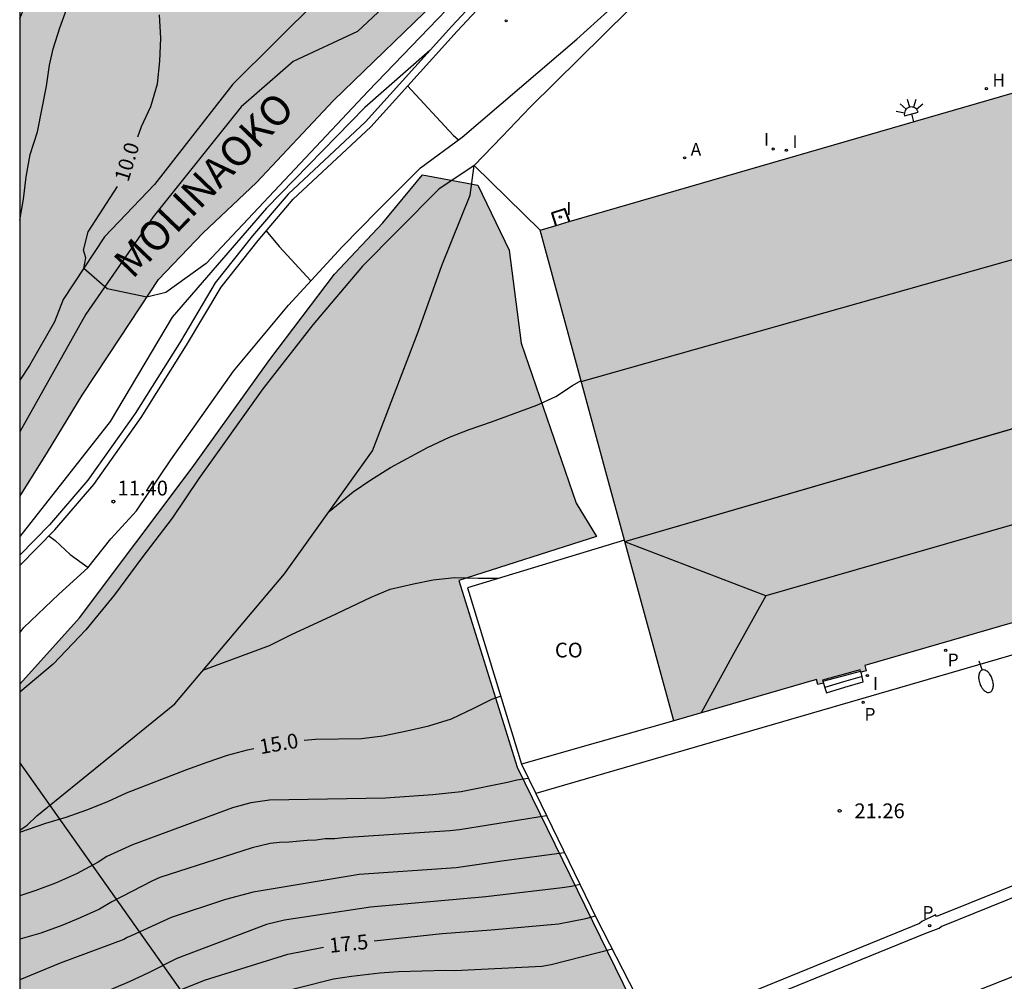
# Model space of a CAD drawing. Units: millimetres. Extents: x 587294 to 587645, y 4795790 to 4796041.
# Drawn here: x 587294 to 587344, y 4795885 to 4795934 of the extents above; entities that cross this region are included whole.
import ezdxf

# ---------------------------------------------------------------- set-up
doc = ezdxf.new("R2010")
doc.units = ezdxf.units.MM
for name, color, linetype in [('010106', 9, 'Continuous'), ('020104', 34, 'Continuous'), ('020109', 7, 'CABEZA_TALUD'), ('020110', 7, 'Continuous'), ('020204', 9, 'Continuous'), ('020307', 24, 'Continuous'), ('020308', 9, 'Continuous'), ('050304', 5, 'Continuous'), ('060108', 9, 'Continuous'), ('060113', 4, 'Continuous'), ('060117', 9, 'Continuous'), ('060121', 9, 'Continuous'), ('060124', 9, 'Continuous'), ('060134', 9, 'Continuous'), ('060141', 9, 'Continuous'), ('070105', 6, 'Continuous'), ('080107', 9, 'Continuous'), ('080109', 9, 'Continuous'), ('080110', 9, 'Continuous'), ('080118', 9, 'Continuous'), ('080301', 9, 'Continuous'), ('100106', 63, 'Continuous'), ('200204', 4, 'Continuous'), ('200205', 4, 'Continuous'), ('200304', 4, 'Continuous'), ('200305', 4, 'Continuous'), ('210201', 9, 'Continuous'), ('210204', 9, 'Continuous'), ('210205', 4, 'Continuous'), ('210301', 9, 'Continuous'), ('210305', 4, 'Continuous'), ('220104', 9, 'LINEA_ELECTRICA'), ('250202', 9, 'Continuous'), ('250204', 9, 'Continuous'), ('270204', 9, 'Continuous'), ('270304', 9, 'Continuous'), ('990502', 255, 'Continuous'), ('990504', 63, 'Continuous'), ('990506', 131, 'Continuous')]:
    doc.layers.add(name, color=color, linetype=linetype)
for name, color, linetype, lineweight in [('020105', 24, 'Continuous', 30), ('050111', 5, 'Continuous', 30), ('080111', 7, 'Continuous', 30)]:
    doc.layers.add(name, color=color, linetype=linetype, lineweight=lineweight)
doc.styles.add('ARIAL', font='ARIAL.TTF', dxfattribs={"height": 1})
doc.styles.add('ARIALI', font='ARIALI.TTF', dxfattribs={"height": 1})
doc.styles.add('ROMANS', font='romans__.ttf', dxfattribs={"height": 1})
doc.linetypes.add('CABEZA_TALUD', pattern='A,0.1,[204,DONOSTI.shx,S=0.15,R=0,X=0,Y=0],0,0.2', length=0.3)
doc.linetypes.add('LINEA_ELECTRICA', pattern='A,7.5,-0.3,["E",Standard,S=0.25,R=0,X=-0.1,Y=-0.1],-0.3', length=8.1)

# ---------------------------------------------------------------- blocks, each defined once
blk = doc.blocks.new('COTAPU')
blk.add_circle((0, 0), 0.075)
blk = doc.blocks.new('FAREDI')
blk.add_line((0, 0), (0.5, 0))
blk.add_lwpolyline([(0.5, 0, 0.159986), (0.538, -0.117, 0.106322), (0.675, -0.238, 0.071006), (0.858, -0.309, 0.057309), (1.099, -0.337, 0.057309), (1.339, -0.309, 0.071006), (1.522, -0.238, 0.106322), (1.659, -0.117, 0.159986), (1.697, 0, 0.159986), (1.659, 0.117, 0.106322), (1.522, 0.238, 0.071006), (1.339, 0.309, 0.057309), (1.099, 0.337, 0.057309), (0.858, 0.309, 0.071006), (0.675, 0.238, 0.106322), (0.538, 0.117, 0.159986)], format="xyb", close=True)
blk = doc.blocks.new('SANEA')
blk.add_circle((0, 0), 0.055)
blk = doc.blocks.new('ABAS')
blk.add_circle((0, 0), 0.055)
blk = doc.blocks.new('REIND')
blk.add_circle((0, 0), 0.055)
blk = doc.blocks.new('HIDRAN')
blk.add_circle((0, 0), 0.055)
blk = doc.blocks.new('PLUVI3')
blk.add_circle((0, 0), 0.055)
blk = doc.blocks.new('FAREDE')
at = {"linetype": 'Continuous'}
for p, q in [((0.75, 0.7), (0.57, 0.322)), ((0.415, 0), (0, 0)), ((0.415, 0.36), (0.415, -0.351)), ((1.07, 0.411), (0.715, 0.19)), ((0.738, -0.699), (0.56, -0.32)), ((1.062, -0.416), (0.709, -0.191)), ((1.187, -0.005), (0.768, -0.001))]:
    blk.add_line(p, q, dxfattribs=at)
blk.add_arc((0.413, 0.004), 0.355, 270.4282, 89.5718, dxfattribs=at)
blk = doc.blocks.new('PLUVI1')
blk.add_circle((0, 0), 0.055)

msp = doc.modelspace()

# ---------------------------------------------------------------- hatches: boundary and pattern name
at = {"layer": '990502'}
msp.add_hatch(color=256, dxfattribs=at).paths.add_polyline_path([(587434.736, 4795938.416), (587434.275, 4795938.289), (587433.813, 4795938.161), (587429.116, 4795955.007), (587320.467, 4795923.509), (587323.86, 4795911.054), (587327.253, 4795898.599), (587334.505, 4795900.685), (587334.576, 4795900.439), (587334.855, 4795900.51), (587334.807, 4795900.664), (587336.716, 4795901.178), (587336.753, 4795901.068), (587337.022, 4795901.137), (587336.947, 4795901.395), (587355.655, 4795906.818), (587355.733, 4795906.55), (587356.004, 4795906.63), (587355.959, 4795906.792), (587357.86, 4795907.34), (587357.904, 4795907.181), (587358.163, 4795907.262), (587358.088, 4795907.522), (587376.748, 4795912.916), (587376.824, 4795912.655), (587377.099, 4795912.737), (587377.057, 4795912.899), (587378.944, 4795913.433), (587378.979, 4795913.296), (587379.24, 4795913.377), (587379.165, 4795913.638), (587397.879, 4795919.075), (587397.952, 4795918.824), (587398.21, 4795918.889), (587398.163, 4795919.046), (587400.08, 4795919.603), (587400.128, 4795919.444), (587400.382, 4795919.526), (587400.311, 4795919.773), (587418.992, 4795925.177), (587419.071, 4795924.903), (587419.359, 4795924.974), (587419.314, 4795925.118), (587421.174, 4795925.683), (587421.216, 4795925.549), (587421.501, 4795925.611), (587421.426, 4795925.872), (587430.735, 4795928.557), (587430.679, 4795928.739), (587430.623, 4795928.922), (587432.816, 4795929.508), (587431.751, 4795933.428), (587434.84, 4795934.48), (587434.537, 4795935.567), (587435.439, 4795935.885)])
at = {"layer": '990504'}
for points in [[(587610.988, 4796040.06), (587573.999, 4796040.061), (587568.419, 4796038.952), (587568.435, 4796026.064), (587568.355, 4796023.728), (587568.186, 4796021.032), (587567.794, 4796018.36), (587567.186, 4796016.984), (587566.522, 4796014.992), (587566.458, 4796009.513), (587566.154, 4796006.633), (587560.674, 4796002.521), (587545.298, 4795992.226), (587511.515, 4795968.925), (587480.516, 4795944.86), (587451.119, 4795929.377), (587440.255, 4795923.418), (587432.983, 4795918.202), (587432.879, 4795913.394), (587432.783, 4795912.978), (587428.479, 4795911.538), (587406.416, 4795905.307), (587391.984, 4795901.035), (587377.792, 4795896.9), (587371.464, 4795895.172), (587364.448, 4795892.452), (587343.977, 4795884.341), (587332.313, 4795879.581), (587329.193, 4795878.373), (587328.097, 4795878.245), (587319.306, 4795896.245), (587316.338, 4795905.725), (587323.339, 4795907.946), (587322.299, 4795909.642), (587319.515, 4795917.77), (587318.891, 4795922.481), (587317.3, 4795925.785), (587314.5, 4795926.313), (587312.492, 4795923.874), (587310.028, 4795921.274), (587306.74, 4795916.938), (587302.812, 4795911.442), (587297.092, 4795903.826), (587294.051, 4795900.448), (587294.05, 4795875.608), (587299.835, 4795872.443), (587304.779, 4795869.387), (587316.338, 4795860.379), (587318.106, 4795857.483), (587316.634, 4795854.859), (587313.85, 4795854.715), (587309.826, 4795854.628), (587307.306, 4795854.436), (587304.434, 4795854.428), (587301.106, 4795855.692), (587297.803, 4795858.884), (587297.227, 4795860.796), (587295.443, 4795861.86), (587294.05, 4795861.819), (587294.05, 4795852.383), (587294.603, 4795851.836), (587297.674, 4795846.028), (587301.186, 4795842.076), (587304.466, 4795836.956), (587307.738, 4795830.572), (587309.858, 4795824.18), (587312.633, 4795821.388), (587320.009, 4795820.036), (587329.113, 4795815.892), (587329.281, 4795814.3), (587329.041, 4795811.716), (587328.009, 4795809.692), (587322.433, 4795805.293), (587320.345, 4795802.941), (587318.457, 4795800.077), (587317.625, 4795796.013), (587314.937, 4795792.029), (587309.401, 4795791.573), (587308.561, 4795793.133), (587308.345, 4795796.077), (587309.721, 4795799.261), (587306.417, 4795802.293), (587302.809, 4795804.013), (587299.841, 4795804.397), (587297.049, 4795803.949), (587295.329, 4795802.173), (587294.993, 4795800.061), (587295.089, 4795797.789), (587299.457, 4795792.19), (587301.665, 4795790.074), (587325.511, 4795790.073), (587326.816, 4795791.677), (587330.32, 4795796.277), (587335.216, 4795801.117), (587339.056, 4795805.82), (587342.896, 4795810.004), (587344.704, 4795812.908), (587347.576, 4795816.108), (587348.896, 4795817.076), (587350.384, 4795817.956), (587353.888, 4795818.556), (587358.736, 4795825.787), (587361.336, 4795828.867), (587361.608, 4795831.995), (587360.92, 4795836.403), (587358.777, 4795840.955), (587357.985, 4795844.291), (587358.185, 4795847.411), (587356.433, 4795853.923), (587354.489, 4795858.898), (587352.825, 4795864.594), (587352.865, 4795866.442), (587353.585, 4795868.49), (587357.329, 4795871.346), (587363.033, 4795874.194), (587369.377, 4795879.122), (587376.521, 4795883.369), (587379.857, 4795885.185), (587381.833, 4795886.681), (587384.113, 4795888.033), (587385.473, 4795888.153), (587387.041, 4795887.953), (587388.233, 4795887.457), (587389.601, 4795886.641), (587390.281, 4795884.017), (587390.52, 4795880.313), (587392.496, 4795876.185), (587394.68, 4795875.409), (587397.32, 4795874.873), (587400.544, 4795874.417), (587403.064, 4795874.825), (587405.376, 4795876.729), (587406.712, 4795879.249), (587408.192, 4795880.809), (587410.232, 4795881.249), (587412.44, 4795882.025), (587414.344, 4795882.977), (587417.136, 4795883.256), (587420.2, 4795883.376), (587424.128, 4795883.864), (587426.824, 4795884.08), (587428.807, 4795884), (587429.543, 4795883.408), (587429.399, 4795882), (587429.239, 4795877.08), (587430.975, 4795874.12), (587433.823, 4795873.64), (587437.887, 4795873.648), (587440.079, 4795873.952), (587440.959, 4795875.656), (587441.079, 4795878.392), (587441.111, 4795886.6), (587441.199, 4795889.688), (587443.607, 4795898.319), (587442.944, 4795905.623), (587438.6, 4795913.895), (587437.816, 4795916.071), (587438.52, 4795918.327), (587451.12, 4795923.143), (587453.989, 4795923.846), (587456.117, 4795923.566), (587456.885, 4795923.198), (587457.46, 4795922.59), (587457.62, 4795921.894), (587459.22, 4795919.774), (587463.7, 4795916.686), (587466.028, 4795915.422), (587469.732, 4795914.542), (587478.22, 4795912.91), (587479.116, 4795912.406), (587479.74, 4795911.582), (587480.052, 4795910.958), (587480.076, 4795908.094), (587479.963, 4795904.878), (587480.003, 4795900.831), (587480.147, 4795896.367), (587480.267, 4795894.199), (587481.635, 4795892.231), (587482.779, 4795890.343), (587483.787, 4795889.487), (587486.499, 4795889.247), (587488.723, 4795889.863), (587489.763, 4795890.791), (587490.051, 4795892.311), (587490.291, 4795897.83), (587490.603, 4795899.87), (587491.611, 4795901.27), (587493.011, 4795901.542), (587503.579, 4795901.494), (587507.867, 4795901.686), (587513.122, 4795903.182), (587518.106, 4795906.398), (587522.418, 4795909.925), (587528.002, 4795913.229), (587532.826, 4795914.957), (587539.058, 4795916.597), (587545.658, 4795917.685), (587550.194, 4795918.093), (587551.362, 4795917.845), (587552.562, 4795917.381), (587553.634, 4795916.469), (587554.882, 4795914.421), (587555.969, 4795911.981), (587556.433, 4795910.637), (587557.009, 4795909.461), (587559.689, 4795907.437), (587563.905, 4795907.117), (587566.529, 4795907.165), (587567.657, 4795908.324), (587568.385, 4795913.292), (587566.745, 4795917.524), (587565.969, 4795919.308), (587565.993, 4795920.124), (587569.137, 4795920.612), (587571.953, 4795920.156), (587577.657, 4795919.34), (587596.144, 4795918.276), (587599.76, 4795917.828), (587603.936, 4795920.299), (587608.936, 4795921.443), (587612.408, 4795922.139), (587613.784, 4795922.595), (587614.184, 4795923.083), (587614.04, 4795929.283), (587613.888, 4795930.723), (587612.592, 4795930.731), (587609.152, 4795930.227), (587607.672, 4795930.075), (587604.976, 4795929.899), (587604.608, 4795930.923), (587602.593, 4795931.035), (587601.385, 4795932.411), (587605.209, 4795934.523), (587607.144, 4795934.075), (587608.44, 4795933.611), (587609.576, 4795933.571), (587611.264, 4795933.955), (587611.88, 4795936.707), (587612.568, 4795938.243), (587613.344, 4795938.995), (587614.2, 4795939.075), (587614.68, 4795938.723), (587615.048, 4795937.987), (587615.408, 4795936.963), (587615.728, 4795935.379), (587616.384, 4795934.355), (587617.208, 4795934.275), (587617.952, 4795934.499), (587618.296, 4795935.315), (587617.488, 4795939.723), (587615.976, 4795945.138), (587614.137, 4795951.322), (587613.449, 4795953.482), (587612.881, 4795953.81), (587612.361, 4795953.386), (587610.257, 4795951.834), (587608.409, 4795951.754), (587606.985, 4795952.002), (587605.105, 4795954.29), (587604.561, 4795958.61), (587604.337, 4795961.746), (587602.153, 4795964.922), (587601.249, 4795968.482), (587601.561, 4795969.674), (587602.081, 4795970.018), (587605.729, 4795970.106), (587609.017, 4795970.122), (587611.217, 4795969.65), (587611.537, 4795967.498), (587611.961, 4795966.61), (587613.993, 4795965.866), (587616.241, 4795965.786), (587618.665, 4795965.818), (587621.441, 4795966.266), (587626.177, 4795966.634), (587627.489, 4795967.05), (587629.393, 4795967.433), (587630.873, 4795967.465), (587632, 4795967.353), (587632.864, 4795966.865), (587633.76, 4795966.057), (587634.592, 4795965.433), (587635.152, 4795964.713), (587635.44, 4795963.865), (587635.824, 4795960.706), (587635.888, 4795957.178), (587635.872, 4795952.41), (587636.016, 4795947.626), (587635.84, 4795946.434), (587635.392, 4795944.65), (587633.056, 4795942.778), (587630.936, 4795942.514), (587629, 4795941.738), (587628.216, 4795941.066), (587628.016, 4795940.282), (587627.888, 4795939.138), (587628.432, 4795937.818), (587629.976, 4795937.818), (587632.992, 4795938.57), (587633.6, 4795940.338), (587639.888, 4795940.866), (587639.952, 4795941.93), (587640, 4795946.818), (587640.224, 4795950.442), (587640.224, 4795953.522), (587639.544, 4795958.666), (587638.44, 4795962.577), (587637.16, 4795965.505), (587635.456, 4795968.353), (587633.345, 4795970.089), (587631.129, 4795970.673), (587628.617, 4795971.049), (587623.777, 4795971.082), (587620.993, 4795971.954), (587619.001, 4795972.738), (587617.153, 4795975.37), (587615.161, 4795981.065), (587614.361, 4795982.361), (587612.289, 4795982.689), (587609.905, 4795982.497), (587606.338, 4795981.978), (587602.85, 4795981.81), (587599.042, 4795982.682), (587596.186, 4795984.346), (587594.45, 4795988.994), (587592.85, 4795993.658), (587592.561, 4795998.112), (587593.329, 4796001.736), (587594.937, 4796005.152), (587598.209, 4796007.232), (587602.089, 4796009.952), (587604.609, 4796010.568), (587608.937, 4796010.016), (587614.209, 4796009.704), (587617.321, 4796010.136), (587619.985, 4796011.367), (587620.609, 4796012.247), (587621.241, 4796014.159), (587621.121, 4796018.087), (587621.249, 4796021.871), (587622.825, 4796025.831), (587624.137, 4796028.239), (587626.233, 4796031.855), (587624.425, 4796034.047), (587622.185, 4796035.663), (587616.825, 4796037.839), (587611.178, 4796039.911)], [(587294.051, 4795934.247), (587294.051, 4795913.266), (587297.405, 4795919.243), (587300.829, 4795924.179), (587305.293, 4795929.763), (587307.933, 4795932.066), (587311.205, 4795933.594), (587314.581, 4795936.778), (587315.629, 4795939.234), (587315.749, 4795941.242), (587315.733, 4795942.626), (587315.549, 4795943.41), (587314.245, 4795944.114), (587313.333, 4795943.898), (587310.581, 4795943.49), (587307.053, 4795943.41), (587300.405, 4795943.738), (587297.901, 4795944.378), (587296.43, 4795944.354), (587296.302, 4795943.714), (587296.333, 4795942.85), (587296.653, 4795941.834), (587296.661, 4795940.898), (587296.165, 4795939.362)]]:
    msp.add_hatch(color=256, dxfattribs=at).paths.add_polyline_path(points)
at = {"layer": '990506'}
msp.add_hatch(color=256, dxfattribs=at).paths.add_polyline_path([(587319.307, 4795939.583), (587320.947, 4795941.383), (587322.765, 4795942.573), (587324.181, 4795943.019), (587323.563, 4795944.785), (587323.157, 4795945.944), (587318.363, 4795943.543), (587317.179, 4795943.015), (587311.408, 4795937.406), (587304.873, 4795930.922), (587300.888, 4795925.816), (587298.358, 4795923.173), (587296.255, 4795919.98), (587295.807, 4795918.85), (587294.543, 4795916.635), (587294.051, 4795915.88), (587294.051, 4795909.978), (587295.453, 4795912.239), (587297.221, 4795915.123), (587299.161, 4795918.071), (587301.093, 4795921.003), (587303.341, 4795923.351), (587306.065, 4795925.915), (587309.981, 4795930.094), (587315.613, 4795935.554), (587317.227, 4795937.247)])

# ---------------------------------------------------------------- linework, layer by layer
at = {"layer": '010106', "flags": 128}
msp.add_lwpolyline([(587294.048, 4795790.074), (587644.038, 4795790.066), (587644.044, 4796040.059), (587294.054, 4796040.067)], close=True, dxfattribs=at)
at = {"layer": '020104', "flags": 128}
for points, elevation in [([(587294.051, 4795924.017), (587294.237, 4795925.077), (587294.375, 4795926.216), (587294.581, 4795927.348), (587294.953, 4795928.498), (587295.415, 4795930.811), (587295.563, 4795931.875), (587295.742, 4795932.709), (587296.084, 4795933.782), (587296.485, 4795934.888), (587296.863, 4795936.027), (587297.557, 4795938.258), (587297.855, 4795939.398), (587298.103, 4795940.545), (587298.172, 4795941.673), (587297.995, 4795943.137), (587297.859, 4795943.566), (587296.526, 4795946.684), (587295.602, 4795948.649), (587295.473, 4795948.862), (587294.957, 4795949.854), (587294.42, 4795950.742), (587294.052, 4795951.305)], 10.5), ([(587314.867, 4795932.617), (587311.566, 4795929.724), (587306.58, 4795924.621), (587301.788, 4795919.09), (587298.639, 4795913.793), (587294.051, 4795907.953)], 10.5), ([(587313.744, 4795930.825), (587316.052, 4795928.32), (587316.333, 4795928.095)], 10.5), ([(587306.568, 4795923.475), (587307.214, 4795922.679), (587308.833, 4795920.937)], 11), ([(587309.756, 4795909.228), (587310.985, 4795910.222), (587311.875, 4795910.821), (587312.867, 4795911.451), (587314.744, 4795912.468), (587315.874, 4795912.996), (587316.866, 4795913.385), (587318.001, 4795913.773), (587320.307, 4795914.614), (587321.267, 4795915.053), (587322.122, 4795915.615), (587322.548, 4795915.871)], 14), ([(587295.536, 4795907.983), (587295.85, 4795907.741), (587296.616, 4795907.041), (587297.519, 4795906.381)], 11.5), ([(587303.389, 4795901.188), (587306.724, 4795902.413), (587307.884, 4795902.991), (587309.829, 4795903.889), (587311.885, 4795904.867), (587312.861, 4795905.281), (587314.045, 4795905.552), (587315.039, 4795905.753), (587316.115, 4795905.869), (587317.325, 4795905.835), (587318.364, 4795905.831)], 14.5), ([(587319.871, 4795895.665), (587319.287, 4795895.579), (587318.819, 4795895.469), (587316.466, 4795894.987), (587315.028, 4795894.83), (587312.619, 4795894.666), (587306.723, 4795894.57), (587305.781, 4795894.43), (587304.859, 4795894.174), (587299.781, 4795892.304), (587298.48, 4795891.7), (587298.032, 4795891.425), (587296.936, 4795890.828), (587295.867, 4795890.351), (587294.87, 4795889.977), (587294.05, 4795889.712)], 15.5), ([(587320.794, 4795893.774), (587316.373, 4795893.056), (587315.89, 4795893.006), (587310.473, 4795892.655), (587310.047, 4795892.604), (587309.565, 4795892.604), (587309.102, 4795892.532), (587308.642, 4795892.52), (587307.73, 4795892.437), (587307.238, 4795892.423), (587306.765, 4795892.364), (587305.845, 4795892.153), (587301.165, 4795890.641), (587300.762, 4795890.454), (587298.732, 4795889.403), (587298.098, 4795889.029), (587297.124, 4795888.598), (587296.18, 4795888.202), (587295.122, 4795887.817), (587294.05, 4795887.509)], 16), ([(587321.715, 4795891.886), (587318.638, 4795891.485), (587316.211, 4795891.123), (587311.291, 4795890.79), (587305.903, 4795889.887), (587304.503, 4795889.528), (587301.743, 4795888.604), (587299.707, 4795887.67), (587299.511, 4795887.594), (587299.337, 4795887.494), (587296.095, 4795886.284), (587294.05, 4795885.443)], 16.5), ([(587322.495, 4795890.286), (587322.067, 4795890.187), (587321.588, 4795890.11), (587317.709, 4795889.653), (587311.86, 4795889.13), (587307.485, 4795888.469), (587306.584, 4795888.26), (587302.019, 4795886.521), (587300.596, 4795885.794), (587299.601, 4795885.34), (587297.567, 4795884.482), (587296.469, 4795884.162), (587295.298, 4795883.882), (587294.05, 4795883.533)], 17), ([(587324.143, 4795886.992), (587321.029, 4795886.203), (587320.565, 4795886.126), (587316.146, 4795885.907), (587315.681, 4795885.924), (587313.274, 4795885.855), (587312.334, 4795885.786), (587310.901, 4795885.62), (587309.983, 4795885.474), (587304.484, 4795884.084), (587303.223, 4795883.51), (587302.406, 4795883.054), (587301.469, 4795882.562), (587300.466, 4795882.144), (587299.468, 4795881.78), (587297.202, 4795881.121), (587295.971, 4795880.784), (587294.05, 4795880.145)], 18)]:
    msp.add_lwpolyline(points, dxfattribs=dict(at, elevation=elevation))
at = {"layer": '020105', "flags": 128}
for points, elevation in [([(587324.298, 4795942.684), (587319.238, 4795938.364), (587311.741, 4795930.553), (587303.509, 4795921.815), (587301.461, 4795920.345), (587300.5, 4795920.103), (587298.485, 4795920.519), (587297.298, 4795921.563), (587297.411, 4795922.102), (587297.296, 4795922.492), (587297.528, 4795923.42), (587299.021, 4795925.715)], 10), ([(587300.054, 4795928.241), (587300.224, 4795928.763), (587300.698, 4795929.78), (587301.037, 4795930.931), (587301.167, 4795932.089), (587301.213, 4795933.254), (587301.142, 4795934.436)], 10), ([(587308.492, 4795897.61), (587309.063, 4795897.667), (587311.404, 4795897.696), (587312.477, 4795897.823), (587313.71, 4795898.09), (587314.826, 4795898.343), (587315.966, 4795898.701), (587317.11, 4795899.236), (587318.016, 4795899.691), (587318.459, 4795899.852)], 15), ([(587294.05, 4795892.937), (587295.372, 4795893.394), (587296.412, 4795893.701), (587297.456, 4795894.076), (587298.524, 4795894.495), (587299.469, 4795894.934), (587302.527, 4795896.119), (587303.571, 4795896.497), (587304.605, 4795896.843), (587305.614, 4795897.126), (587305.931, 4795897.191)], 15), ([(587312.045, 4795887.426), (587315.502, 4795887.793), (587317.981, 4795887.982), (587321.403, 4795888.284), (587322.792, 4795888.557), (587323.275, 4795888.689)], 17.5), ([(587294.05, 4795881.715), (587294.825, 4795882.014), (587298.032, 4795883.054), (587299.021, 4795883.431), (587300.168, 4795883.903), (587301.174, 4795884.35), (587302.22, 4795884.943), (587303.423, 4795885.434), (587307.666, 4795886.741), (587309.468, 4795887.1)], 17.5)]:
    msp.add_lwpolyline(points, dxfattribs=dict(at, elevation=elevation))
at = {"layer": '020109'}
for points in [[(587294.917, 4795893.761, 15.116), (587301.925, 4795899.448, 14.892), (587307.485, 4795906.056, 14.724), (587311.957, 4795912.304, 14.332), (587314.285, 4795918.336, 14.492), (587315.485, 4795921.704, 14.492), (587316.918, 4795925.279, 14.492), (587317.123, 4795926.781, 14.764)], [(587294.05, 4795893.037, 15.209), (587294.432, 4795893.299, 15.21), (587294.917, 4795893.761, 15.212)]]:
    msp.add_polyline3d(points, dxfattribs=at)
at = {"layer": '020110'}
msp.add_polyline3d([(587317.123, 4795926.781, 10.615), (587315.325, 4795925.583, 10.481), (587313.246, 4795923.489, 10.703), (587311.45, 4795921.67, 10.818), (587308.936, 4795918.705, 11.012), (587306.394, 4795915.452, 11.2), (587303.141, 4795910.897, 11.357), (587301.781, 4795908.885, 11.303), (587300.244, 4795906.874, 11.438), (587298.855, 4795904.981, 11.532), (587297.406, 4795903.206, 11.761), (587295.75, 4795901.462, 11.767), (587294.051, 4795900.041, 12.101)], dxfattribs=at)
at = {"layer": '050111'}
for points in [[(587294.051, 4795909.978, 10.112), (587295.453, 4795912.239, 10.076), (587297.221, 4795915.123, 10.068), (587299.161, 4795918.071, 10.068), (587301.093, 4795921.003, 9.924), (587303.341, 4795923.351, 9.812), (587306.065, 4795925.915, 9.744), (587309.981, 4795930.094, 9.692), (587315.613, 4795935.554, 9.74), (587317.227, 4795937.247, 9.637), (587319.307, 4795939.583, 9.637), (587320.947, 4795941.383, 9.637), (587322.765, 4795942.573, 9.469), (587324.181, 4795943.019, 9.247)], [(587317.179, 4795943.015, 9.718), (587311.408, 4795937.406, 9.671), (587304.873, 4795930.922, 9.722), (587300.888, 4795925.816, 9.79), (587298.358, 4795923.173, 9.908), (587296.255, 4795919.98, 10.059), (587295.807, 4795918.85, 10.061), (587294.543, 4795916.635, 10.07), (587294.051, 4795915.88, 10.086)]]:
    msp.add_polyline3d(points, dxfattribs=at)
at = {"layer": '060108'}
msp.add_polyline3d([(587420.98, 4795924.098, 21.052), (587411.284, 4795921.318, 21.001), (587411.48, 4795920.546, 21.107), (587408.816, 4795919.443, 21.101), (587405.424, 4795918.638, 21.089), (587404.744, 4795919.468, 21.01), (587394.56, 4795916.481, 20.985), (587364.165, 4795907.666, 21.011), (587320.247, 4795894.895, 20.964)], dxfattribs=at)
at = {"layer": '060113'}
for points in [[(587468.362, 4795939.676, 20.493), (587455.556, 4795932.846, 20.519), (587447.408, 4795928.378, 20.767), (587439.225, 4795923.862, 21.01), (587432.089, 4795918.591, 21.136), (587432.087, 4795918.404, 21.135), (587421.625, 4795915.445, 21.335), (587420.324, 4795914.953, 21.318), (587402.656, 4795909.772, 21.34), (587402.555, 4795909.808, 21.358), (587402.002, 4795909.675, 21.319), (587401.97, 4795909.614, 21.298), (587385.53, 4795904.843, 21.3), (587385.44, 4795904.876, 21.309), (587384.874, 4795904.722, 21.315), (587384.815, 4795904.632, 21.303), (587367.516, 4795899.566, 21.287), (587360.581, 4795896.767, 21.251), (587350.446, 4795892.615, 21.296), (587340.587, 4795888.666, 21.232), (587340.543, 4795888.737, 21.233), (587339.849, 4795888.404, 21.239), (587339.726, 4795888.297, 21.246), (587326.266, 4795882.805, 21.279)], [(587326.543, 4795882.312, 21.269), (587340.056, 4795887.812, 21.257), (587340.729, 4795888.062, 21.215), (587340.829, 4795888.151, 21.234), (587361.019, 4795896.311, 21.247), (587367.743, 4795899.02, 21.301), (587376.827, 4795901.678, 21.353), (587385.337, 4795904.118, 21.287), (587402.026, 4795908.973, 21.326), (587402.759, 4795909.188, 21.3), (587420.577, 4795914.405, 21.307), (587421.821, 4795914.799, 21.344), (587422.891, 4795915.159, 21.312), (587423.84, 4795915.43, 21.309), (587428.248, 4795916.677, 21.314), (587432.656, 4795917.924, 21.319)]]:
    msp.add_polyline3d(points, dxfattribs=at)
at = {"layer": '060117'}
for points in [[(587334.826, 4795900.604, 21.52), (587335.781, 4795900.862, 21.533), (587336.736, 4795901.119, 21.547)], [(587334.855, 4795900.51, 21.028), (587334.931, 4795900.262, 21.402), (587335.006, 4795900.015, 21.187), (587335.941, 4795900.294, 21.185), (587336.877, 4795900.573, 21.184), (587336.821, 4795900.822, 21.407), (587336.766, 4795901.071, 21.022)]]:
    msp.add_polyline3d(points, dxfattribs=at)
at = {"layer": '060121', "lineweight": 40}
msp.add_polyline3d([(587321.288, 4795923.747, 14.835), (587321.089, 4795924.388, 14.767), (587321.714, 4795924.588, 14.775), (587321.937, 4795923.936, 14.823)], dxfattribs=at)
at = {"layer": '060124'}
for points in [[(587317.123, 4795926.781, 14.945), (587318.794, 4795925.145, 14.945), (587320.467, 4795923.509, 14.945)], [(587432.611, 4795913.83, 21.238), (587369.664, 4795895.555, 21.237), (587328.22, 4795879.177, 21.138)]]:
    msp.add_polyline3d(points, dxfattribs=at)
at = {"layer": '060134'}
msp.add_polyline3d([(587294.051, 4795903.066, 11.866), (587294.252, 4795903.323, 11.862), (587296.032, 4795905.018, 11.85), (587297.504, 4795906.362, 11.626), (587298.68, 4795907.834, 11.534), (587299.972, 4795909.246, 11.402), (587301.715, 4795911.841, 11.459), (587304.895, 4795916.337, 11.299), (587307.695, 4795919.697, 11.107), (587310.415, 4795922.661, 10.911), (587312.231, 4795924.501, 10.795), (587314.391, 4795926.676, 10.567), (587316.515, 4795928.228, 10.487), (587322.327, 4795933.204, 10.159), (587324.955, 4795935.595, 10.005), (587330.47, 4795939.951, 9.689), (587330.742, 4795940.055, 9.689), (587331.038, 4795940.155, 9.693)], dxfattribs=at)
at = {"layer": '060141'}
msp.add_polyline3d([(587336.815, 4795900.851, 21.362), (587335.869, 4795900.569, 21.363), (587334.923, 4795900.287, 21.365)], dxfattribs=at)
at = {"layer": '070105'}
for points in [[(587324.402, 4795942.386, 10.165), (587321.918, 4795939.848, 10.217), (587318.941, 4795937.036, 10.269), (587315.992, 4795933.862, 10.422), (587311.608, 4795929.011, 10.797), (587307.673, 4795925.325, 11.07), (587305.871, 4795923.22, 11.155), (587303.971, 4795920.827, 11.26), (587302.205, 4795917.857, 11.336), (587299.908, 4795914.19, 11.456), (587297.516, 4795910.812, 11.463), (587295.564, 4795908.536, 11.65), (587294.051, 4795907.01, 11.722)], [(587294.051, 4795906.485, 11.732), (587295.835, 4795908.285, 11.659), (587297.807, 4795910.585, 11.471), (587300.215, 4795913.985, 11.463), (587302.519, 4795917.665, 11.343), (587304.275, 4795920.617, 11.267), (587306.155, 4795922.985, 11.163), (587307.939, 4795925.069, 11.079), (587311.871, 4795928.752, 10.807), (587316.263, 4795933.612, 10.431), (587319.203, 4795936.776, 10.279), (587322.171, 4795939.58, 10.227), (587324.522, 4795942.044, 10.202)], [(587317.123, 4795926.781, 10.615), (587318.543, 4795928.267, 10.592), (587319.962, 4795929.754, 10.569), (587324.951, 4795934.665, 10.004), (587330.498, 4795938.965, 9.708), (587331.768, 4795939.343, 9.743)], [(587327.253, 4795898.599, 20.994), (587323.386, 4795897.493, 20.997), (587319.519, 4795896.387, 21)], [(587319.519, 4795896.387, 21), (587320.247, 4795894.895, 21.05)], [(587320.247, 4795894.895, 21.05), (587323.321, 4795888.594, 21.258), (587325.335, 4795884.672, 21.248), (587325.272, 4795884.605, 21.201), (587326.266, 4795882.805, 21.203)]]:
    msp.add_polyline3d(points, dxfattribs=at)
at = {"layer": '080107'}
msp.add_polyline3d([(587324.754, 4795907.772, 23.111), (587316.778, 4795905.349, 22.998), (587319.519, 4795896.387, 23.606)], dxfattribs=at)
at = {"layer": '080109'}
for points in [[(587322.562, 4795915.821, 27.854), (587349.002, 4795923.3, 27.798), (587385.049, 4795933.699, 27.806), (587431.354, 4795946.981, 27.806)], [(587423.464, 4795931.266, 29.606), (587394.624, 4795922.955, 29.55), (587369.729, 4795915.812, 29.51), (587331.922, 4795904.941, 29.502)], [(587331.922, 4795904.941, 29.502), (587324.779, 4795907.68, 28.769)], [(587331.922, 4795904.941, 29.806), (587330.294, 4795901.989, 29.186), (587328.645, 4795898.999, 28.558)]]:
    msp.add_polyline3d(points, dxfattribs=at)
at = {"layer": '080110'}
msp.add_polyline3d([(587324.774, 4795907.701, 28.694), (587379.097, 4795923.515, 28.554), (587428.114, 4795937.785, 28.494)], dxfattribs=at)
at = {"layer": '080111'}
for points in [[(587321.937, 4795923.936, 14.93), (587428.966, 4795954.964, 16.333)], [(587320.467, 4795923.509, 14.911), (587321.288, 4795923.747, 14.921)], [(587321.288, 4795923.747, 14.921), (587321.937, 4795923.936, 14.93)], [(587324.754, 4795907.772, 18.754), (587323.86, 4795911.054, 17.952), (587320.467, 4795923.509, 14.911)], [(587324.773, 4795907.701, 18.771), (587324.754, 4795907.772, 18.754)], [(587327.253, 4795898.599, 20.994), (587324.773, 4795907.701, 18.771)], [(587356.004, 4795906.63, 21.039), (587355.733, 4795906.55, 21.045), (587355.655, 4795906.818, 21.003), (587336.947, 4795901.395, 21.049), (587337.022, 4795901.137, 21.028), (587336.766, 4795901.071, 21.023)], [(587336.736, 4795901.119, 21.268), (587336.716, 4795901.178, 21.553), (587334.807, 4795900.664, 21.527), (587334.826, 4795900.604, 21.333)], [(587336.766, 4795901.071, 21.022), (587336.736, 4795901.119, 21.268)], [(587334.855, 4795900.51, 21.028), (587334.576, 4795900.439, 21.014), (587334.505, 4795900.685, 21.009), (587327.253, 4795898.599, 20.994)], [(587334.826, 4795900.604, 21.333), (587334.855, 4795900.51, 21.028)]]:
    msp.add_polyline3d(points, dxfattribs=at)
at = {"layer": '080118', "flags": 128}
msp.add_lwpolyline([(587324.773, 4795907.701), (587433.483, 4795939.347)], dxfattribs=at)
at = {"layer": '100106', "elevation": 36.006, "flags": 128}
for points in [[(587294.051, 4795934.247), (587296.165, 4795939.362), (587296.661, 4795940.898), (587296.653, 4795941.834), (587296.333, 4795942.85), (587296.302, 4795943.714), (587296.43, 4795944.354), (587297.901, 4795944.378), (587300.405, 4795943.738), (587307.053, 4795943.41), (587310.581, 4795943.49), (587313.333, 4795943.898), (587314.245, 4795944.114), (587315.549, 4795943.41), (587315.733, 4795942.626), (587315.749, 4795941.242), (587315.629, 4795939.234), (587314.581, 4795936.778), (587311.205, 4795933.594), (587307.933, 4795932.066), (587305.293, 4795929.763), (587300.829, 4795924.179), (587297.405, 4795919.243), (587294.051, 4795913.266)], [(587294.051, 4795900.448), (587297.092, 4795903.826), (587302.812, 4795911.442), (587306.74, 4795916.938), (587310.028, 4795921.274), (587312.492, 4795923.874), (587314.5, 4795926.313), (587317.3, 4795925.785), (587318.891, 4795922.481), (587319.515, 4795917.77), (587322.299, 4795909.642), (587323.339, 4795907.946), (587316.338, 4795905.725), (587319.306, 4795896.245), (587328.097, 4795878.245), (587329.193, 4795878.373), (587332.313, 4795879.581), (587343.977, 4795884.341), (587364.448, 4795892.452), (587371.464, 4795895.172), (587377.792, 4795896.9), (587391.984, 4795901.035), (587406.416, 4795905.307), (587428.479, 4795911.538)]]:
    msp.add_lwpolyline(points, dxfattribs=at)
at = {"layer": '220104'}
msp.add_polyline3d([(587350.721, 4795816.377, 50.475), (587322.386, 4795856.425, 44.364), (587294.051, 4795896.475, 38.253)], dxfattribs=at)

# ---------------------------------------------------------------- block references
at = {"layer": '020204', "rotation": 359.9987685839998}
for p in [(587298.809, 4795909.723, 11.402), (587335.676, 4795894.023, 21.256)]:
    msp.add_blockref('COTAPU', p, dxfattribs=at)
at = {"layer": '200204', "rotation": 359.9987685839998}
msp.add_blockref('HIDRAN', (587343.128, 4795930.69, 14.867), dxfattribs=at)
at = {"layer": '200205', "rotation": 359.9987685839998}
msp.add_blockref('ABAS', (587327.805, 4795927.174, 14.799), dxfattribs=at)
at = {"layer": '210201', "rotation": 359.9987685839998}
msp.add_blockref('PLUVI1', (587341.06, 4795902.175, 21.031), dxfattribs=at)
at = {"layer": '210204', "rotation": 359.9987685839998}
msp.add_blockref('SANEA', (587318.747, 4795934.128, 10.28), dxfattribs=at)
at = {"layer": '210205', "rotation": 359.9987685839998}
for p in [(587336.868, 4795899.528, 20.898), (587340.25, 4795888.189, 21.236)]:
    msp.add_blockref('PLUVI3', p, dxfattribs=at)
at = {"layer": '250202', "rotation": 289.2102685807159}
msp.add_blockref('FAREDI', (587342.745, 4795901.642, 21.015), dxfattribs=at)
at = {"layer": '250204', "rotation": 105.7922685591327}
msp.add_blockref('FAREDE', (587339.431, 4795929.007, 15.16), dxfattribs=at)
at = {"layer": '270204', "rotation": 359.9987685839998}
for p in [(587332.303, 4795927.624, 14.832), (587332.974, 4795927.561, 14.824), (587321.493, 4795924.17, 14.865), (587337.086, 4795900.89, 21.024)]:
    msp.add_blockref('REIND', p, dxfattribs=at)

# ---------------------------------------------------------------- texts
at = {"layer": '020307', "style": 'ARIALI'}
for s, rotation, p in [('10.0', 73.0348, (587299.559, 4795925.913, 10)), ('15.0', 9.7918, (587306.286, 4795896.898, 15)), ('17.5', 6.0728, (587309.8, 4795886.81, 17.5))]:
    msp.add_text(s, height=0.75, rotation=rotation, dxfattribs=at).set_placement(p)
at = {"layer": '020308', "style": 'ARIAL'}
for s, p in [('11.40', (587299.018, 4795910.034, 11.402)), ('21.26', (587336.426, 4795893.648, 21.255))]:
    msp.add_text(s, height=0.75, rotation=359.9988, dxfattribs=at).set_placement(p)
at = {"layer": '050304', "style": 'ARIALI'}
msp.add_text('MOLINAOKO', height=1.5, rotation=46.0498, dxfattribs=at).set_placement((587299.777, 4795920.977))
at = {"layer": '080301', "style": 'ARIAL'}
msp.add_text('CO', height=0.75, rotation=359.9988, dxfattribs=at).set_placement((587321.22, 4795901.81))
at = {"layer": '200304', "style": 'ROMANS'}
msp.add_text('H', height=0.65, rotation=359.9988, dxfattribs=at).set_placement((587343.434, 4795930.796, 14.867))
at = {"layer": '200305', "style": 'ROMANS'}
msp.add_text('A', height=0.65, rotation=359.9988, dxfattribs=at).set_placement((587328.111, 4795927.28, 14.799))
at = {"layer": '210301', "style": 'ROMANS'}
msp.add_text('P', height=0.65, rotation=359.9988, dxfattribs=at).set_placement((587341.158, 4795901.359, 21.03))
at = {"layer": '210305', "style": 'ROMANS'}
for p in [(587336.936, 4795898.593, 20.897), (587339.878, 4795888.539, 21.235)]:
    msp.add_text('P', height=0.65, rotation=359.9988, dxfattribs=at).set_placement(p)
at = {"layer": '270304', "style": 'ROMANS'}
for p in [(587331.834, 4795927.79, 14.832), (587333.28, 4795927.667, 14.824), (587321.799, 4795924.276, 14.865), (587337.362, 4795900.163, 21.023)]:
    msp.add_text('I', height=0.65, rotation=359.9988, dxfattribs=at).set_placement(p)

doc.saveas('drawing.dxf')
